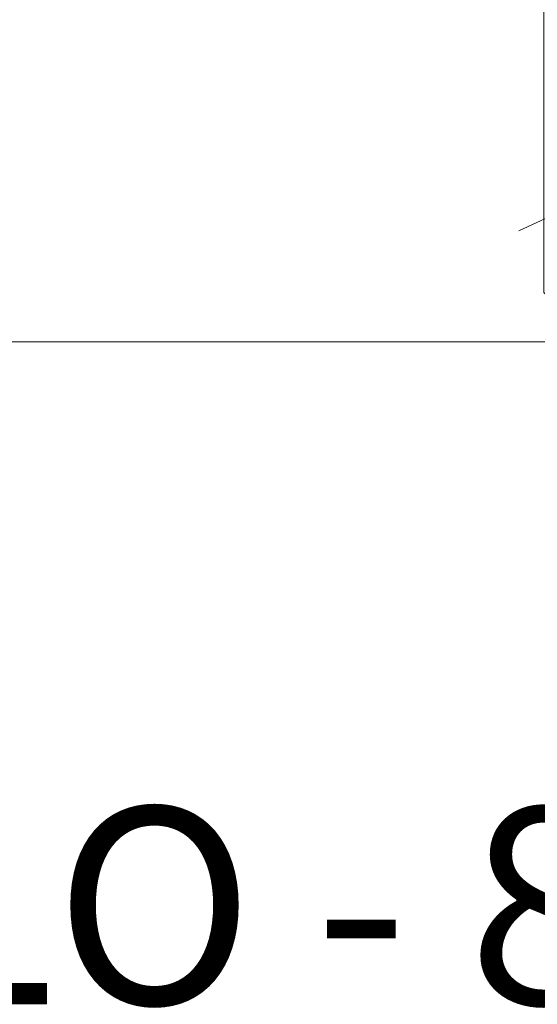
# Model space of a CAD drawing. Units: millimetres. Extents: x 0 to 416, y -14 to 583.
# Drawn here: x 242 to 253, y 417 to 437 of the extents above; entities that cross this region are included whole.
import ezdxf

# ---------------------------------------------------------------- set-up
doc = ezdxf.new("R2010")
doc.units = ezdxf.units.MM
doc.header["$PDMODE"] = 2
doc.header["$PDSIZE"] = 10
doc.linetypes.add('AM_ISO08W050', pattern=[18, 12, -1.5, 3, -1.5])
for name, color, linetype, lineweight in [('AEL-AM_7', 4, 'AM_ISO08W050', 18), ('AM_2', 6, 'Continuous', 20), ('AM_5', 3, 'Continuous', 20), ('Contour principale', 30, 'Continuous', 15), ('Contour secondaire', 5, 'Continuous', 9)]:
    doc.layers.add(name, color=color, linetype=linetype, lineweight=lineweight)
doc.styles.get("Standard").update_dxf_attribs({"font": 'arial.ttf'})
doc.dimstyles.new('MAL-ISO$0', dxfattribs={"dimtxt": 3, "dimasz": 3, "dimexe": 1, "dimexo": 1, "dimgap": 1.5, "dimtad": 1, "dimtxsty": 'Standard', "dimcen": 0, "dimclrd": 256, "dimclre": 256, "dimclrt": 3, "dimadec": 1, "dimazin": 2, "dimtp": 0.1, "dimtm": 0.1, "dimtfac": 0.71, "dimtmove": 0, "dimatfit": 3, "dimfxl": 1, "dimlwd": -1, "dimlwe": -1, "dimarcsym": 1})

# ---------------------------------------------------------------- blocks, each defined once
blk = doc.blocks.new('dtzb')
at = {"layer": 'AEL-AM_7', "color": 5}
blk.add_line((-26.88981661018624, -12.53892741162053), (444.7390526915697, 207.385226149152), dxfattribs=at)
at = {"layer": 'AM_2', "color": 5, "linetype": 'Continuous'}
for p, q in [((376.4956925260049, 183.6286440300428), (378.6566154994216, 187.9993868090351)), ((378.6566154994216, 187.9993868090351), (385.0198895540234, 185.4353318736794)), ((392.9074884914007, 171.7868636386374), (378.6566154994216, 187.9993868090351)), ((393.7649723990035, 187.288836057789), (397.247868022896, 189.4780350430774)), ((401.2586306417506, 184.915186014925), (397.247868022896, 189.4780350430774)), ((397.247868022896, 189.4780350430774), (402.289169427022, 189.0955239014256)), ((408.20600522311, 190.3495863383541), (402.289169427022, 189.0955239014256)), ((402.289169427022, 189.0955239014256), (404.2675887616497, 187.2688640558881)), ((408.20600522311, 190.3495863383541), (404.2675887616497, 187.2688640558881)), ((383.2822951963317, 160.1079671036241), (360.0653629759472, 186.5207385747017)), ((360.0653629759472, 186.5207385747017), (367.711782880142, 181.8109883424149)), ((360.7478983011242, 178.5636756328422), (360.0653629759472, 186.5207385747017)), ((393.7649723990035, 187.288836057789), (385.0198895540234, 185.4353318736794)), ((385.0198895540234, 185.4353318736794), (392.7726583052572, 178.2772582118305)), ((404.2675887616497, 187.2688640558881), (392.7726583052572, 178.2772582118305)), ((398.5936375158053, 182.8305655055119), (393.7649723990035, 187.288836057789)), ((367.711782880142, 181.8109883424149), (381.2777278442081, 169.2856523674818)), ((376.4956925260049, 183.6286440300428), (367.7506096810248, 181.7751398459332)), ((387.0987070594128, 173.8389596614543), (376.4956925260049, 183.6286440300428)), ((344.7714190706756, 179.389055408039), (352.4178389748704, 174.6793051757522)), ((345.4539544005092, 171.4319924655974), (344.7714190706756, 179.389055408039)), ((367.9883512910601, 152.9762839363793), (344.7714190706756, 179.389055408039)), ((360.7478983011242, 178.5636756328422), (352.4178389748704, 174.6793051757522)), ((375.6358752921369, 164.8177173353288), (360.7478983011242, 178.5636756328422)), ((392.7726583052572, 178.2772582118305), (392.9074884914007, 171.7868636386374)), ((352.6944073857885, 145.8446007694256), (329.477475165404, 172.2573722413763)), ((330.160010490581, 164.3003092989347), (329.477475165404, 172.2573722413763)), ((329.477475165404, 172.2573722413763), (337.1238950742554, 167.5476220087985)), ((352.4178389748704, 174.6793051757522), (367.3058159658831, 160.9333468785298)), ((387.0987070594128, 173.8389596614543), (381.2777278442081, 169.2856523674818)), ((387.0987070594128, 173.8389596614543), (392.9074884914007, 171.7868636386374)), ((345.4539544005092, 171.4319924655974), (337.1238950742554, 167.5476220087985)), ((360.3419313868653, 157.6860341686661), (345.4539544005092, 171.4319924655974)), ((381.2777278442081, 169.2856523674818), (383.2822951963317, 160.1079671036241)), ((314.1835312554758, 165.1256890738405), (321.8299511643272, 160.4159388421358)), ((314.8660665853095, 157.168626131981), (314.1835312554758, 165.1256890738405)), ((337.4004634805169, 138.7129176027629), (314.1835312554758, 165.1256890738405)), ((330.160010490581, 164.3003092989347), (321.8299511643272, 160.4159388421358)), ((345.0479874769371, 150.5543510017123), (330.160010490581, 164.3003092989347)), ((337.1238950742554, 167.5476220087985), (352.0118720606115, 153.8016637118671)), ((375.6358752921369, 164.8177173353288), (367.3058159658831, 160.9333468785298)), ((375.6093082586449, 164.8516808107634), (375.4625860471424, 164.7369112340057)), ((375.6358752921369, 164.8177173353288), (383.2822951963317, 160.1079671036241)), ((321.8299511643272, 160.4159388421358), (336.7179281506833, 146.6699805446224)), ((367.3058159658831, 160.9333468785298), (367.9883512910601, 152.9762839363793)), ((322.1065195752453, 131.5812344358092), (298.8895873548609, 157.9940059071778)), ((299.5721226800379, 150.0369429653183), (298.8895873548609, 157.9940059071778)), ((298.8895873548609, 157.9940059071778), (306.5360072590556, 153.2842556751821)), ((314.8660665853095, 157.168626131981), (306.5360072590556, 153.2842556751821)), ((329.7540435716655, 143.4226678350497), (314.8660665853095, 157.168626131981)), ((360.3419313868653, 157.6860341686661), (352.0118720606115, 153.8016637118671)), ((360.3419313868653, 157.6860341686661), (367.9883512910601, 152.9762839363793)), ((306.5360072590556, 153.2842556751821), (321.4239842454117, 139.5382973776686)), ((352.0118720606115, 153.8016637118671), (352.6944073857885, 145.8446007694256)), ((283.5956434495893, 150.862322740224), (291.242063353784, 146.1525725079373)), ((284.2781787747663, 142.9052597983646), (283.5956434495893, 150.862322740224)), ((306.8125756653171, 124.4495512691465), (283.5956434495893, 150.862322740224)), ((299.5721226800379, 150.0369429653183), (291.242063353784, 146.1525725079373)), ((314.4600996710506, 136.2909846680959), (299.5721226800379, 150.0369429653183)), ((345.0479874769371, 150.5543510017123), (336.7179281506833, 146.6699805446224)), ((345.0479874769371, 150.5543510017123), (352.6944073857885, 145.8446007694256)), ((291.242063353784, 146.1525725079373), (306.1300403447967, 132.4066142110059)), ((336.7179281506833, 146.6699805446224), (337.4004634805169, 138.7129176027629)), ((268.3016995396611, 143.7306395735613), (275.9481194438558, 139.0208893412746)), ((268.9842348694947, 135.7735766317019), (268.3016995396611, 143.7306395735613)), ((291.5186317600455, 117.3178681021927), (268.3016995396611, 143.7306395735613)), ((284.2781787747663, 142.9052597983646), (275.9481194438558, 139.0208893412746)), ((299.1661557611224, 129.1593015014332), (284.2781787747663, 142.9052597983646)), ((329.7540435716655, 143.4226678350497), (321.4239842454117, 139.5382973776686)), ((329.7540435716655, 143.4226678350497), (337.4004634805169, 138.7129176027629)), ((276.2246878594306, 110.1861849349189), (253.0077556343895, 136.5989564066076)), ((253.6902909642231, 128.6418934647481), (253.0077556343895, 136.5989564066076)), ((253.0077556343895, 136.5989564066076), (260.6541755432409, 131.8892061743209)), ((275.9481194438558, 139.0208893412746), (290.8360964348685, 125.2749310440522)), ((314.4600996710506, 136.2909846680959), (306.1300403447967, 132.4066142110059)), ((314.4600996710506, 136.2909846680959), (322.1065195752453, 131.5812344358092)), ((321.4239842454117, 139.5382973776686), (322.1065195752453, 131.5812344358092)), ((268.9842348694947, 135.7735766317019), (260.6541755432409, 131.8892061743209)), ((268.9842348694947, 135.7735766317019), (260.6541755432409, 131.8892061743209)), ((283.8722118558508, 122.0276183341884), (268.9842348694947, 135.7735766317019)), ((306.1300403447967, 132.4066142110059), (306.8125756653171, 124.4495512691465)), ((237.7138117291179, 129.4672732399449), (245.3602316379693, 124.7575230076582)), ((238.3963470589515, 121.5102102980854), (237.7138117291179, 129.4672732399449)), ((260.9307439495024, 103.0545017682562), (237.7138117291179, 129.4672732399449)), ((253.6902909642231, 128.6418934647481), (245.3602316379693, 124.7575230076582)), ((268.5782679505792, 114.8959351672347), (253.6902909642231, 128.6418934647481)), ((260.6541755432409, 131.8892061743209), (275.5421525295969, 118.1432478773895)), ((299.1661557611224, 129.1593015014332), (290.8360964348685, 125.2749310440522)), ((299.1661557611224, 129.1593015014332), (306.8125756653171, 124.4495512691465)), ((245.3602316379693, 124.7575230076582), (260.2482086243253, 111.0115647098246)), ((290.8360964348685, 125.2749310440522), (291.5186317600455, 117.3178681021927)), ((222.4198678238463, 122.3355900732822), (230.0662877280411, 117.6258398407044)), ((223.1024031490233, 114.3785271308407), (222.4198678238463, 122.3355900732822)), ((245.6368000442308, 95.92281860130242), (222.4198678238463, 122.3355900732822)), ((238.3963470589515, 121.5102102980854), (230.0662877280411, 117.6258398407044)), ((253.284324040651, 107.7642520005429), (238.3963470589515, 121.5102102980854)), ((283.8722118558508, 122.0276183341884), (275.5421525295969, 118.1432478773895)), ((283.8722118558508, 122.0276183341884), (275.5421525295969, 118.1432478773895)), ((283.8722118558508, 122.0276183341884), (291.5186317600455, 117.3178681021927)), ((230.0662877280411, 117.6258398407044), (244.9542647143971, 103.8798815431619)), ((275.5421525295969, 118.1432478773895), (276.2246878594306, 110.1861849349189)), ((230.3428561389592, 88.79113543463973), (207.1259239139181, 115.2039069063285)), ((207.8084592437517, 107.2468439638578), (207.1259239139181, 115.2039069063285)), ((207.1259239139181, 115.2039069063285), (214.7723438227695, 110.4941566740417)), ((223.1024031490233, 114.3785271308407), (214.7723438227695, 110.4941566740417)), ((237.9903801353794, 100.6325688335892), (223.1024031490233, 114.3785271308407)), ((268.5782679505792, 114.8959351672347), (260.2482086243253, 111.0115647098246)), ((268.5782679505792, 114.8959351672347), (276.2246878594306, 110.1861849349189)), ((191.8319800086465, 108.0722237390546), (199.4783999174979, 103.3624735064768)), ((192.5145153384801, 100.1151607971951), (191.8319800086465, 108.0722237390546)), ((215.048912229031, 81.65945226768599), (191.8319800086465, 108.0722237390546)), ((214.7723438227695, 110.4941566740417), (229.6603208091256, 96.7481983764992)), ((260.2482086243253, 111.0115647098246), (260.9307439495024, 103.0545017682562)), ((207.8084592437517, 107.2468439638578), (199.4783999174979, 103.3624735064768)), ((222.6964362301078, 93.50088566692648), (207.8084592437517, 107.2468439638578)), ((253.284324040651, 107.7642520005429), (244.9542225953337, 103.879861902733)), ((253.284324040651, 107.7642520005429), (260.9307439495024, 103.0545017682562)), ((199.7549683237594, 74.5277691010233), (176.5380361033749, 100.9405405721009)), ((177.2205714285519, 92.9834776302414), (176.5380361033749, 100.9405405721009)), ((176.5380361033749, 100.9405405721009), (184.1844560075697, 96.23079033981412)), ((192.5145153384801, 100.1151607971951), (184.1844560075697, 96.23079033981412)), ((207.4024923201796, 86.36920249997274), (192.5145153384801, 100.1151607971951)), ((199.4783999174979, 103.3624735064768), (214.366376903854, 89.61651520954547)), ((237.9903801353794, 100.6325688335892), (229.6603208091256, 96.7481983764992)), ((237.9903801353794, 100.6325688335892), (245.6368000442308, 95.92281860130242)), ((244.9542647143971, 103.8798815431619), (245.6368000442308, 95.92281860130242)), ((184.1844560075697, 96.23079033981412), (199.0724329939258, 82.48483204288277)), ((229.6603208091256, 96.7481983764992), (230.3428561389592, 88.79113543463973)), ((184.4610244184878, 67.39608593406956), (161.2440921934467, 93.80885740543818)), ((161.9266275232803, 85.8517944635787), (161.2440921934467, 93.80885740543818)), ((161.2440921934467, 93.80885740543818), (168.8905121022981, 89.09910717315142)), ((177.2205714285519, 92.9834776302414), (168.8905121022981, 89.09910717315142)), ((192.108548414908, 79.23751933272797), (177.2205714285519, 92.9834776302414)), ((222.6964362301078, 93.50088566692648), (214.366376903854, 89.61651520954547)), ((222.6964362301078, 93.50088566692648), (230.3428561389592, 88.79113543463973)), ((168.8905121022981, 89.09910717315142), (183.7784890886542, 75.35314887592904)), ((214.366376903854, 89.61651520954547), (215.048912229031, 81.65945226768599)), ((145.9501482881751, 86.67717423848444), (153.5965681970265, 81.96742400619769)), ((146.6326836180087, 78.72011129662496), (145.9501482881751, 86.67717423848444)), ((169.1670805085596, 60.26440276740686), (145.9501482881751, 86.67717423848444)), ((161.9266275232803, 85.8517944635787), (153.5965681970265, 81.96742400619769)), ((161.9266275232803, 85.8517944635787), (153.5965681970265, 81.96742400619769)), ((176.8146045096364, 72.10583616606527), (161.9266275232803, 85.8517944635787)), ((207.4024923201796, 86.36920249997274), (199.0724329939258, 82.48483204288277)), ((207.4024923201796, 86.36920249997274), (215.048912229031, 81.65945226768599)), ((153.5965681970265, 81.96742400619769), (168.4845451833826, 68.22146570926634)), ((199.0724329939258, 82.48483204288277), (199.7549683237594, 74.5277691010233)), ((153.873136603288, 53.13271960014754), (130.6562043829035, 79.54549107182174)), ((131.3387397080223, 71.58842812938019), (130.6562043829035, 79.54549107182174)), ((130.6562043829035, 79.54549107182174), (138.3026242917549, 74.83574083953499)), ((146.6326836180087, 78.72011129662496), (138.3026242917549, 74.83574083953499)), ((161.5206606043648, 64.97415299911154), (146.6326836180087, 78.72011129662496)), ((192.108548414908, 79.23751933272797), (183.7784890886542, 75.35314887592904)), ((192.108548414908, 79.23751933272797), (199.7549683237594, 74.5277691010233)), ((138.5791926980164, 46.0010364331938), (115.3622604729753, 72.41380790457697)), ((116.0447958027507, 64.4567449627175), (115.3622604729753, 72.41380790457697)), ((115.3622604729753, 72.41380790457697), (123.0086803818267, 67.70405767258126)), ((138.3026242917549, 74.83574083953499), (153.1906012734544, 61.08978254231261)), ((176.8146045096364, 72.10583616606527), (168.4845451833826, 68.22146570926634)), ((176.8146045096364, 72.10583616606527), (168.4845451833826, 68.22146570926634)), ((176.8146045096364, 72.10583616606527), (184.4610244184878, 67.39608593406956)), ((183.7784890886542, 75.35314887592904), (184.4610244184878, 67.39608593406956)), ((131.3387397080223, 71.58842812938019), (123.0086803818267, 67.70405767258126)), ((146.2267166943784, 57.84246983244884), (131.3387397080223, 71.58842812938019)), ((168.4845451833826, 68.22146570926634), (169.1670805085596, 60.26440276740686)), ((100.0683165676455, 65.28212473762323), (107.7147364764969, 60.57237450591856)), ((100.7508518974792, 57.32506179576376), (100.0683165676455, 65.28212473762323)), ((123.28524878803, 38.86935326653111), (100.0683165676455, 65.28212473762323)), ((116.0447958027507, 64.4567449627175), (107.7147364764969, 60.57237450591856)), ((130.9327727891068, 50.71078666548055), (116.0447958027507, 64.4567449627175)), ((123.0086803818267, 67.70405767258126), (137.8966573681246, 53.95809937505328)), ((161.5206606043648, 64.97415299911154), (153.1906012734544, 61.08978254231261)), ((161.5206606043648, 64.97415299911154), (169.1670805085596, 60.26440276740686)), ((107.7147364764969, 60.57237450591856), (122.602713462853, 46.82641620839058)), ((153.1906012734544, 61.08978254231261), (153.873136603288, 53.13271960014754)), ((84.77437266703055, 58.15044157096054), (92.42079257122532, 53.44069133895027)), ((85.45690798755095, 50.19337862908651), (84.77437266703055, 58.15044157096054)), ((107.9913048827584, 31.73767009957737), (84.77437266703055, 58.15044157096054)), ((100.7508518974792, 57.32506179576376), (92.42079257122532, 53.44069133895027)), ((115.6388288838352, 43.57910349881786), (100.7508518974792, 57.32506179576376)), ((146.2267166943784, 57.84246983244884), (137.8966152490611, 53.95807973404226)), ((146.2267166943784, 57.84246983244884), (153.873136603288, 53.13271960014754)), ((92.42079257122532, 53.44069133895027), (107.3087695529248, 39.69473304143685)), ((137.8966573681246, 53.95809937505328), (138.5791926980164, 46.0010364331938)), ((92.69736097748682, 24.60598693291467), (69.48042875710235, 51.01875840399225)), ((70.16296408227936, 43.06169546213277), (69.48042875710235, 51.01875840399225)), ((69.48042875710235, 51.01875840399225), (77.12684866129712, 46.3090081717055)), ((85.45690798755095, 50.19337862908651), (77.12684866129712, 46.3090081717055)), ((85.45690798755095, 50.19337862908651), (77.12684866129712, 46.3090081717055)), ((100.3448849785636, 36.44742033186412), (85.45690798755095, 50.19337862908651)), ((130.9327727891068, 50.71078666548055), (122.602713462853, 46.82641620839058)), ((130.9327727891068, 50.71078666548055), (138.5791926980164, 46.0010364331938)), ((77.12684866129712, 46.3090081717055), (92.01482565230981, 32.56304987477415)), ((122.602713462853, 46.82641620839058), (123.28524878803, 38.86935326653111)), ((54.18648485183076, 43.88707523732955), (61.83290475602553, 39.1773250050428)), ((54.86902018166438, 35.93001229547008), (54.18648485183076, 43.88707523732955)), ((77.40341707221523, 17.47430376537886), (54.18648485183076, 43.88707523732955)), ((70.16296408227936, 43.06169546213277), (61.83290475602553, 39.1773250050428)), ((85.05094107329205, 29.31573716520143), (70.16296408227936, 43.06169546213277)), ((115.6388288838352, 43.57910349881786), (107.3087695529248, 39.69473304143685)), ((115.6388288838352, 43.57910349881786), (123.28524878803, 38.86935326653111)), ((62.10947316694364, 10.34262059871617), (38.89254094655917, 36.75539207037582)), ((39.57507627173618, 28.79832912851634), (38.89254094655917, 36.75539207037582)), ((38.89254094655917, 36.75539207037582), (46.53896085541055, 32.04564183808907)), ((61.83290475602553, 39.1773250050428), (76.72088174703822, 25.43136670782042)), ((100.3448849785636, 36.44742033186412), (92.01482565230981, 32.56304987477415)), ((100.3448849785636, 36.44742033186412), (92.01482565230981, 32.56304987477415)), ((100.3448849785636, 36.44742033186412), (107.9913048827584, 31.73767009957737)), ((107.3087695529248, 39.69473304143685), (107.9913048827584, 31.73767009957737)), ((54.86902018166438, 35.93001229547008), (46.53896085541055, 32.04564183808907)), ((46.53896085541055, 32.04564183808907), (61.42693784176663, 18.29968354057564)), ((69.75699716802046, 22.18405399795665), (54.86902018166438, 35.93001229547008)), ((92.01482565230981, 32.56304987477415), (92.69736097748682, 24.60598693291467)), ((-9.642205279364134, 29.21105073885337), (17.76689448016987, 19.2349542794218)), ((23.59859703663096, 29.62370890371312), (31.24501694548235, 24.91395867142637)), ((24.28113236646459, 21.66664596185365), (23.59859703663096, 29.62370890371312)), ((46.81552926167205, 3.21093743205347), (23.59859703663096, 29.62370890371312)), ((39.57507627173618, 28.79832912851634), (31.24501694548235, 24.91395867142637)), ((39.57507627173618, 28.79832912851634), (31.24501694548235, 24.91395867142637)), ((54.46305325809226, 15.05237083100292), (39.57507627173618, 28.79832912851634)), ((85.05094107329205, 29.31573716520143), (76.72088174703822, 25.43136670782042)), ((85.05094107329205, 29.31573716520143), (92.69736097748682, 24.60598693291467)), ((-1.262597953071236, 3.66712716179245), (-11.98282014489814, 26.65671783387006)), ((31.24501694548235, 24.91395867142637), (46.13299393183843, 11.16800037362191)), ((76.72088174703822, 25.43136670782042), (77.40341707221523, 17.47430376537886)), ((24.28113236646459, 21.66664596185365), (19.20059148776636, 19.29755084220596)), ((39.16910935282067, 7.920687664340221), (24.28113236646459, 21.66664596185365)), ((69.75699716802046, 22.18405399795665), (61.42689571804658, 18.2996639001467)), ((69.75699716802046, 22.18405399795665), (77.40341707221523, 17.47430376537886)), ((26.42079956452653, 1.976053181319003), (18.4255327386345, 19.12195822228023)), ((61.42693784176663, 18.29968354057564), (62.10947316694364, 10.34262059871617)), ((54.46305325809226, 15.05237083100292), (46.13299393183843, 11.16800037362191)), ((54.46305325809226, 15.05237083100292), (46.13299393183843, 11.16800037362191)), ((54.46305325809226, 15.05237083100292), (62.10947316694364, 10.34262059871617)), ((46.13299393183843, 11.16800037362191), (46.81552926167205, 3.21093743205347)), ((-1.262597953071236, 3.66712716179245), (3.98103995337442, 6.112275676026911)), ((7.241237970025395, -0.8792415383104526), (3.98103995337442, 6.112275676026911)), ((39.16910935282067, 7.920687664340221), (27.12468389976129, 2.304279835701891)), ((39.16910935282067, 7.920687664340221), (46.81552926167205, 3.21093743205347)), ((16.17907301611558, -26.16285925232296), (26.15516947205469, 1.246240503718582)), ((1.997600063637947, -3.324390051962837), (7.241237970025395, -0.8792415383104526)), ((12.71782225086645, -26.31398072433149), (1.997600063637947, -3.324390051962837))]:
    blk.add_line(p, q, dxfattribs=at)
for centre, start, end in [((-10.28349304482981, 27.44912707425465), 70.00000000044706, 205.0000000000485), ((18.40818225029216, 20.99687794314741), 250.000000000447, 295.0000000001367), ((27.9170931372355, 0.6049527347604453), 115.0000000001367, 159.999999999984), ((14.41714935093478, -25.52157148336482), 205.0000000000485, 339.999999999984)]:
    blk.add_arc(centre, 1.875000000004213, start, end, dxfattribs=at)
blk = doc.blocks.new('Nouvelle parclose 23x18')
at = {"layer": 'Contour secondaire'}
h = blk.add_hatch(dxfattribs=at)
h.set_pattern_fill('352', color=5, scale=25.00015207522533, angle=180.0000006585504)
h.set_pattern_definition([(180.000000729053, (-1011.113328987423, -453.9378832730838), (-25.00015175711401, -25.00015239333664), [7.500045622567597, -17.50010645265772]), (180.000000729053, (-1011.113328971518, -455.1878908768451), (-25.00015175711401, -25.00015239333664), [7.500045622567597, -17.50010645265772]), (180.000000729053, (-1012.363336543468, -457.6879061002732), (-25.00015175711401, -25.00015239333664), [5.000030415045065, -20.00012166018026]), (180.000000729053, (-1013.613344115418, -460.1879213237012), (-25.00015175711401, -25.00015239333664), [3.750022811283798, -21.25012926394152]), (180.000000729053, (-1013.613344083607, -462.6879365312238), (-25.00015175711401, -25.00015239333664), [2.500015207522532, -22.50013686770279]), (180.000000729053, (-1007.363306032989, -465.1879516592185), (-25.00015175711401, -25.00015239333664), [1.250007603761266, -6.250038018806331, 1.250007603761266, -16.25009884889646]), (180.000000729053, (-1011.113328828368, -466.4379593106964), (-25.00015175711401, -25.00015239333664), [1.250007603761266, -10.00006083009013, 3.750022811283798, -10.00006083009013]), (180.000000729053, (-1016.113359227507, -467.68796697808), (-25.00015175711401, -25.00015239333664), [1.250007603761266, -1.250007603761266, 1.250007603761266, -21.25012926394152]), (180.000000729053, (-1014.86335160784, -468.9379745659356), (-25.00015175711401, -25.00015239333664), [1.250007603761266, -23.75014447146405]), (180.000000729053, (-1013.613343972268, -471.4379897575527), (-25.00015175711401, -25.00015239333664), [3.750022811283798, -21.25012926394152]), (180.000000729053, (-1013.613343940457, -473.9380049650752), (-25.00015175711401, -25.00015239333664), [5.000030415045065, -20.00012166018026]), (180.000000729053, (-1012.363336304884, -476.4380201566921), (-25.00015175711401, -25.00015239333664), [6.250038018806331, -7.500045622567597, 1.250007603761266, -10.00006083009013]), (270.0000007290529, (-1002.363275665661, -461.4379287843124), (25.00015239333664, -25.00015175711401), [1.250007603761266, -2.500015207522532, 6.250038018806331, -15.00009124513519]), (270.0000007290529, (-1003.613283237611, -463.9379440077405), (25.00015239333664, -25.00015175711401), [1.250007603761266, -1.250007603761266, 3.750022811283798, -18.75011405641899]), (270.0000007290529, (-1004.863290714128, -473.9380048537362), (25.00015239333664, -25.00015175711401), [2.500015207522532, -22.50013686770279]), (270.0000007290529, (-1006.113298445134, -463.9379440395517), (25.00015239333664, -25.00015175711401), [5.000030415045065, -7.500045622567597, 1.250007603761266, -11.25006843385139]), (270.0000007290529, (-1007.363305873934, -477.6880276968312), (25.00015239333664, -25.00015175711401), [1.250007603761266, -23.75014447146405]), (270.0000007290529, (-1008.613313636751, -465.1879516751241), (25.00015239333664, -25.00015175711401), [3.750022811283798, -21.25012926394152]), (270.0000007290529, (-1011.113328828368, -466.4379593106964), (25.00015239333664, -25.00015175711401), [2.500015207522532, -22.50013686770279]), (270.0000007290529, (-1013.61334403589, -466.4379593425076), (25.00015239333664, -25.00015175711401), [1.250007603761266, -3.750022811283798, 3.750022811283798, -16.25009884889646]), (270.0000007290529, (-1014.863351623746, -467.6879669621743), (25.00015239333664, -25.00015175711401), [1.250007603761266, -23.75014447146405]), (270.0000007290529, (-1016.113359291129, -462.6879365630349), (25.00015239333664, -25.00015175711401), [3.500021290531546, -21.50013078469378]), (270.0000007290529, (-1017.363366958513, -457.6879061638954), (25.00015239333664, -25.00015175711401), [2.500015207522532, -22.50013686770279]), (270.0000007290529, (-1019.863382038791, -467.6879670257966), (25.00015239333664, -25.00015175711401), [1.250007603761266, -23.75014447146405]), (270.0000007290529, (-1022.363397262219, -466.4379594538465), (25.00015239333664, -25.00015175711401), [3.750022811283798, -21.25012926394152]), (270.0000007290529, (-1024.863412469741, -466.4379594856575), (25.00015239333664, -25.00015175711401), [3.750022811283798, -21.25012926394152]), (225.000000729053, (-1021.113389785702, -456.4378986078509), (3.181113136546959e-07, -25.00015207570095), [1.767760753239183, -1.767760753239183, 1.767760753239183, -30.05227185712855]), (225.000000729053, (-1016.113359291129, -462.6879365630349), (3.181113136546959e-07, -25.00015207570095), [3.535521506478366, -31.82003261036773]), (225.000000729053, (-1006.113298301984, -475.188012473403), (3.181113136546959e-07, -25.00015207570095), [3.535521506478366, -31.82003261036773]), (225.000000729053, (-1011.113328796556, -468.937974518219), (3.181113136546959e-07, -25.00015207570095), [3.535521506478366, -31.82003261036773]), (225.000000729053, (-1012.36333646394, -463.9379441190795), (3.181113136546959e-07, -25.00015207570095), [3.535521506478366, -31.82003261036773]), (225.000000729053, (-1019.86338215013, -458.9379137994677), (3.181113136546959e-07, -25.00015207570095), [3.535521506478366, -31.82003261036773]), (225.000000729053, (-1017.363366926702, -460.1879213714179), (3.181113136546959e-07, -25.00015207570095), [5.303332260021699, -30.0522218568244]), (225.000000729053, (-1009.863321160984, -471.4379897098358), (3.181113136546959e-07, -25.00015207570095), [1.767760753239183, -33.58779336360691]), (225.000000729053, (-1008.613313525412, -473.9380049014529), (3.181113136546959e-07, -25.00015207570095), [1.767760753239183, -33.58779336360691]), (225.000000729053, (-1018.613374355502, -473.9380050286974), (3.181113136546959e-07, -25.00015207570095), [1.767760753239183, -33.58779336360691]), (225.000000729053, (-1008.613313684467, -461.4379288638402), (3.181113136546959e-07, -25.00015207570095), [1.767760753239183, -33.58779336360691]), (225.000000729053, (-1022.363397214502, -470.1879822651304), (3.181113136546959e-07, -25.00015207570095), [1.767760753239183, -33.58779336360691]), (225.000000729053, (-1013.613344019985, -467.6879669462688), (3.181113136546959e-07, -25.00015207570095), [1.767760753239183, -33.58779336360691]), (225.000000729053, (-1016.113359195696, -470.1879821856025), (3.181113136546959e-07, -25.00015207570095), [1.767760753239183, -33.58779336360691]), (315.000000729053, (-1014.863351655557, -465.1879517546517), (25.00015207570095, 3.181113136546959e-07), [1.767760753239183, -1.767760753239183, 5.303332260021699, -26.51670035034604]), (315.000000729053, (-1018.613374466841, -465.1879518023686), (25.00015207570095, 3.181113136546959e-07), [1.767760753239183, -33.58779336360691]), (315.000000729053, (-1018.61337457818, -456.4378985760397), (25.00015207570095, 3.181113136546959e-07), [1.767760753239183, -33.58779336360691]), (315.000000729053, (-1013.613344083607, -462.6879365312238), (25.00015207570095, 3.181113136546959e-07), [1.767760753239183, -33.58779336360691]), (315.000000729053, (-1017.363366831268, -467.6879669939855), (25.00015207570095, 3.181113136546959e-07), [1.767760753239183, -33.58779336360691]), (315.000000729053, (-1011.11332889199, -461.4379288956514), (25.00015207570095, 3.181113136546959e-07), [1.767760753239183, -33.58779336360691]), (315.000000729053, (-1021.11338972208, -461.4379290228959), (25.00015207570095, 3.181113136546959e-07), [1.767760753239183, -33.58779336360691]), (315.000000729053, (-1003.613283364856, -453.9378831776504), (25.00015207570095, 3.181113136546959e-07), [1.767760753239183, -33.58779336360691]), (315.000000729053, (-1004.863290952711, -455.1878907973171), (25.00015207570095, 3.181113136546959e-07), [3.535521506478366, -31.82003261036774]), (315.000000729053, (-1006.113298540567, -456.4378984169841), (25.00015207570095, 3.181113136546959e-07), [3.535521506478366, -31.82003261036774]), (315.000000729053, (-1008.61331374809, -456.4378984487952), (25.00015207570095, 3.181113136546959e-07), [3.535521506478366, -31.82003261036774]), (315.000000729053, (-1009.86332132004, -458.9379136722231), (25.00015207570095, 3.181113136546959e-07), [3.535521506478366, -31.82003261036774]), (315.000000729053, (-1019.863382022885, -468.9379746295578), (25.00015207570095, 3.181113136546959e-07), [3.535521506478366, -31.82003261036774]), (315.000000729053, (-1024.863412596986, -456.4378986555674), (25.00015207570095, 3.181113136546959e-07), [3.535521506478366, -31.82003261036774]), (315.000000729053, (-1026.113419946258, -476.4380203316534), (25.00015207570095, 3.181113136546959e-07), [3.535521506478366, -31.82003261036774]), (315.000000729053, (-1026.113419978069, -473.9380051241308), (25.00015207570095, 3.181113136546959e-07), [3.535521506478366, -31.82003261036774]), (315.000000729053, (-1023.613404786453, -472.6879974885584), (25.00015207570095, 3.181113136546959e-07), [3.535521506478366, -31.82003261036774]), (315.000000729053, (-1006.113298333795, -472.6879972658805), (25.00015207570095, 3.181113136546959e-07), [5.303332260021699, -30.0522218568244]), (315.000000729053, (-1022.363397214502, -470.1879822651304), (25.00015207570095, 3.181113136546959e-07), [5.303332260021699, -30.0522218568244]), (206.565051929053, (-1008.613313477695, -477.6880277127367), (-25.00015207522769, -3.281129893027127e-07), [2.795017002010192, -53.10702247353126]), (206.565051929053, (-1008.613313636751, -465.1879516751241), (-25.00015207522769, -3.281129893027127e-07), [2.795017002010192, -53.10702247353126]), (206.565051929053, (-1011.11332874884, -472.6879973295028), (-25.00015207522769, -3.281129893027127e-07), [2.795017002010192, -53.10702247353126]), (206.565051929053, (-1018.613374594085, -455.1878909722785), (-25.00015207522769, -3.281129893027127e-07), [2.795017002010192, -53.10702247353126]), (206.565051929053, (-1017.363366958513, -457.6879061638954), (-25.00015207522769, -3.281129893027127e-07), [2.795017002010192, -53.10702247353126]), (206.565051929053, (-1009.863321272323, -462.687936483507), (-25.00015207522769, -3.281129893027127e-07), [2.795017002010192, -53.10702247353126]), (206.565051929053, (-1009.863321113267, -475.1880125211196), (-25.00015207522769, -3.281129893027127e-07), [2.795017002010192, -53.10702247353126]), (206.565051929053, (-1017.363366831268, -467.6879669939855), (-25.00015207522769, -3.281129893027127e-07), [5.590034004020383, -50.31200547152107]), (243.434949549053, (-1017.363366783552, -471.4379898052694), (3.168363424249253e-07, -25.00015207522768), [2.795017002010191, -53.10702247353125]), (243.434949549053, (-1021.113389690269, -463.9379442304185), (3.168363424249253e-07, -25.00015207522768), [2.795017002010191, -53.10702247353125]), (243.434949549053, (-1008.613313589034, -468.9379744864078), (3.168363424249253e-07, -25.00015207522768), [2.795017002010191, -53.10702247353125]), (243.434949549053, (-1003.613283158083, -470.1879820265469), (3.168363424249253e-07, -25.00015207522768), [2.795017002010191, -53.10702247353125]), (243.434949549053, (-1018.613374466841, -465.1879518023686), (3.168363424249253e-07, -25.00015207522768), [2.795017002010191, -53.10702247353125]), (243.434949549053, (-1016.113359259318, -465.1879517705574), (3.168363424249253e-07, -25.00015207522768), [2.795017002010191, -53.10702247353125]), (243.434949549053, (-1006.113298381511, -468.9379744545967), (3.168363424249253e-07, -25.00015207522768), [5.590034004020382, -50.31200547152106]), (243.434949549053, (-1024.863412549269, -460.1879214668512), (3.168363424249253e-07, -25.00015207522768), [5.590034004020382, -50.31200547152106]), (243.434949549053, (-1022.363397325841, -461.4379290388015), (3.168363424249253e-07, -25.00015207522768), [5.590034004020382, -50.31200547152106]), (296.565051929053, (-1002.363275713378, -457.6879059730286), (3.281129976294361e-07, -25.00015207522768), [2.795017002010191, -53.10702247353125]), (296.565051929053, (-1002.363275538416, -471.4379896144026), (3.281129976294361e-07, -25.00015207522768), [2.795017002010191, -53.10702247353125]), (296.565051929053, (-1007.363306176139, -453.9378832253671), (3.281129976294361e-07, -25.00015207522768), [2.795017002010191, -53.10702247353125]), (296.565051929053, (-1004.863290682317, -476.4380200612586), (3.281129976294361e-07, -25.00015207522768), [2.795017002010191, -53.10702247353125]), (296.565051929053, (-1007.363306080706, -461.4379288479347), (3.281129976294361e-07, -25.00015207522768), [2.795017002010191, -53.10702247353125]), (296.565051929053, (-1012.36333646394, -463.9379441190795), (3.281129976294361e-07, -25.00015207522768), [2.795017002010191, -53.10702247353125]), (296.565051929053, (-1014.86335160784, -468.9379745659356), (3.281129976294361e-07, -25.00015207522768), [2.795017002010191, -53.10702247353125]), (296.565051929053, (-1003.613283301233, -458.9379135926955), (-7.710600229090315e-06, -25.00015609458443), [2.795017002010191, -53.10702247353125]), (296.565051929053, (-1009.863321272323, -462.687936483507), (3.281129976294361e-07, -25.00015207522768), [2.795017002010191, -53.10702247353125]), (296.565051929053, (-1017.363366926702, -460.1879213714179), (3.281129976294361e-07, -25.00015207522768), [2.795017002010191, -53.10702247353125]), (296.565051929053, (-1019.863382102413, -462.6879366107515), (3.281129976294361e-07, -25.00015207522768), [2.795017002010191, -53.10702247353125]), (296.565051929053, (-1024.863412422025, -470.1879822969414), (3.281129976294361e-07, -25.00015207522768), [2.795017002010191, -53.10702247353125]), (296.565051929053, (-1006.113298270172, -477.6880276809256), (3.281129976294361e-07, -25.00015207522768), [2.795017002010191, -53.10702247353125]), (296.565051929053, (-1002.363275474794, -476.4380200294476), (3.281129976294361e-07, -25.00015207522768), [5.590034004020382, -50.31200547152106]), (296.565051929053, (-1006.113298508756, -458.9379136245066), (3.281129976294361e-07, -25.00015207522768), [5.590034004020382, -50.31200547152106]), (333.4349495490529, (-1002.363275745189, -455.1878907655061), (25.00015207522768, 3.16836334098202e-07), [2.795017002010192, -53.10702247353127]), (333.4349495490529, (-1023.613405025036, -453.9378834321394), (25.00015207522768, 3.16836334098202e-07), [2.795017002010192, -53.10702247353127]), (333.4349495490529, (-1022.363397262219, -466.4379594538465), (25.00015207522768, 3.16836334098202e-07), [2.795017002010192, -53.10702247353127]), (333.4349495490529, (-1012.363336543468, -457.6879061002732), (25.00015207522768, 3.16836334098202e-07), [2.795017002010192, -53.10702247353127]), (333.4349495490529, (-1011.113328971518, -455.1878908768451), (25.00015207522768, 3.16836334098202e-07), [2.795017002010192, -53.10702247353127]), (333.4349495490529, (-1013.613344115418, -460.1879213237012), (25.00015207522768, 3.16836334098202e-07), [2.795017002010192, -53.10702247353127]), (333.4349495490529, (-1021.113389547119, -475.1880126642698), (25.00015207522768, 3.16836334098202e-07), [2.795017002010192, -53.10702247353127]), (333.4349495490529, (-1023.613404738736, -476.4380202998422), (25.00015207522768, 3.16836334098202e-07), [5.590034004020384, -50.31200547152108])])
h.paths.add_polyline_path([(-2.842170943040401e-14, 9.00000352644713), (8.398046702495776e-09, 1.499999990371123), (1.500000027870612, 1.499999968760221), (1.500000019472452, -2.16110151995963e-08), (10.50007863562854, 7.074505958826194e-06), (11.50007077205922, 1.0000078629256), (11.49999999999989, 9.000003526447642)])
at = {"layer": 'Contour principale'}
blk.add_lwpolyline([(-4.831690603168681e-13, 9.00000352644713), (11.49999999999989, 9.000003526447642), (11.50007077205922, 1.0000078629256), (10.50007863562854, 7.074505958826194e-06), (1.500000019472452, -2.16110151995963e-08), (1.500000027870612, 1.499999968760221), (8.398046702495776e-09, 1.499999990371123), (-2.842170943040401e-14, 9.00000352644713)], dxfattribs=at)
at = {"layer": 'Contour secondaire', "xscale": -0.05000030415043834, "yscale": 0.05000030415043834, "zscale": 0.05000030415043834, "rotation": 7.050253288467836e-08}
blk.add_blockref('dtzb', (10.6616361503558, 2.874235245588977), dxfattribs=at)
blk = doc.blocks.new('*D23')
at = {"layer": 'AM_5', "transparency": 16777216}
for p, q in [((106.8754601095497, 429.6613855939723), (106.8754601095497, 388.9156429448752)), ((315.8851552689431, 429.6664842793449), (315.8851552689431, 388.9156429448752)), ((312.8851552689431, 389.9156429448752), (109.8754601095497, 389.9156429448752))]:
    blk.add_line(p, q, dxfattribs=at)
for points in [[(109.8754601095497, 390.4156429448752), (109.8754601095497, 389.4156429448752), (106.8754601095497, 389.9156429448752)], [(312.8851552689431, 390.4156429448752), (312.8851552689431, 389.4156429448752), (315.8851552689431, 389.9156429448752)]]:
    blk.add_solid(points, dxfattribs=at)
at = {"layer": 'Defpoints', "color": 0, "transparency": 16777216}
for p in [(106.8754601095497, 430.6613855939723), (315.8851552689431, 430.6664842793449), (106.8754601095497, 389.9156429448752)]:
    blk.add_point(p, dxfattribs=at)
at = {"layer": 'AM_5', "color": 3, "transparency": 16777216, "insert": (211.3803076892465, 394.039108156335), "char_height": 4, "attachment_point": 5}
blk.add_mtext('Largeur Fond de Feuillure = LO + 5 (935)', dxfattribs=at)
blk = doc.blocks.new('*D24')
at = {"layer": 'AM_5', "transparency": 16777216}
for p, q in [((107.8754660325407, 429.6613856220421), (107.875466500378, 401.8081999671947)), ((314.3851552858198, 429.6617248677927), (314.3851557536628, 401.8082034358446)), ((110.8754664835815, 402.8082000175843), (311.3851557368662, 402.808203385455))]:
    blk.add_line(p, q, dxfattribs=at)
for points in [[(110.8754664751832, 403.3082000175843), (110.8754664919798, 402.3082000175843), (107.8754664835815, 402.8081999671947)], [(311.385155728468, 403.308203385455), (311.3851557452645, 402.308203385455), (314.3851557368662, 402.8082034358446)]]:
    blk.add_solid(points, dxfattribs=at)
at = {"layer": 'Defpoints', "color": 0, "transparency": 16777216}
for p in [(107.8754660157441, 430.6613856220421), (314.3851552690232, 430.6617248677927), (314.3851557368662, 402.8082034358446)]:
    blk.add_point(p, dxfattribs=at)
at = {"layer": 'AM_5', "color": 3, "transparency": 16777216, "insert": (212.2863813046681, 406.9303026759172), "char_height": 4, "attachment_point": 5, "rotation": 9.623713195174826e-07}
blk.add_mtext('{\\fArial Black|b1|i0|c0|p34;\\C1;Largeur Ouvrant : LO (930)}', dxfattribs=at)
blk = doc.blocks.new('*D25')
at = {"layer": 'AM_5', "transparency": 16777216}
for p, q in [((308.3851548672061, 451.6613856203688), (308.3851555080624, 413.5692150586242)), ((143.8634857071247, 415.1733584187555), (143.8634857004649, 415.5692122907391)), ((146.8634857172887, 414.5692123412106), (305.3851554912385, 414.5692150081527))]:
    blk.add_line(p, q, dxfattribs=at)
for points in [[(146.8634857088768, 415.0692123412106), (146.8634857257007, 414.0692123412106), (143.8634857172887, 414.5692122907391)], [(305.3851554828266, 415.0692150081527), (305.3851554996505, 414.0692150081527), (308.3851554912385, 414.5692150586242)]]:
    blk.add_solid(points, dxfattribs=at)
at = {"layer": 'Defpoints', "color": 0, "transparency": 16777216}
for p in [(308.3851548643799, 452.6613856108326), (308.3851555040583, 414.569215049088), (143.863485736756, 414.1733584143068)]:
    blk.add_point(p, dxfattribs=at)
at = {"layer": 'AM_5', "color": 3, "transparency": 16777216, "insert": (225.999320516451, 418.6926788840384), "char_height": 4, "attachment_point": 5, "rotation": 9.639346397879344e-07}
blk.add_mtext('Largeur passage Réel = LO - 84 (846)', dxfattribs=at)

msp = doc.modelspace()

# ---------------------------------------------------------------- linework, layer by layer
at = {"layer": 'Contour principale'}
msp.add_lwpolyline([(253.885155303478, 430.6617184796388), (211.8851548716719, 430.6617177057198)], dxfattribs=at)

# ---------------------------------------------------------------- block references
at = {"layer": 'Contour principale', "xscale": -1, "rotation": 1.14916724136549e-06}
msp.add_blockref('Nouvelle parclose 23x18', (264.3851552662537, 430.6617186818436), dxfattribs=at)

# ---------------------------------------------------------------- dimensions: what is measured, and where the dimension line sits
at = {"layer": 'AM_5'}
for base, p1, p2, angle, text, picture, middle in [((308.3851555040583, 414.569215049088), (143.863485736756, 414.1733584143068), (308.38515486438, 452.6613856108326), 180.0000009639346, 'Largeur passage Réel = LO - 84 (846)', '*D25', (225.9993205986432, 414.56921366559)), ((106.8754601095497, 389.9156429448752), (315.8851552689431, 430.6664842793449), (106.8754601095497, 430.6613855939723), 9.639346257545157e-07, 'Largeur Fond de Feuillure = LO + 5 (935)', '*D23', (211.3803076892465, 389.9156429448752)), ((314.3851557368662, 402.8082034358446), (107.8754660157441, 430.6613856220421), (314.3851552690232, 430.6617248677927), 180.0000009623713, '{\\fArial Black|b1|i0|c0|p34;\\C1;Largeur Ouvrant : LO (930)}', '*D24', (212.2863813739052, 402.8082017209376))]:
    dim = msp.add_linear_dim(base=base, p1=p1, p2=p2, angle=angle, text=text, dimstyle='MAL-ISO$0', override={"dimtxt": 4, "dimlfac": 2}, dxfattribs=at)
    dim.commit()
    dim.dimension.update_dxf_attribs({"geometry": picture, "text_midpoint": middle, "dimtype": 160})

doc.saveas('drawing.dxf')
